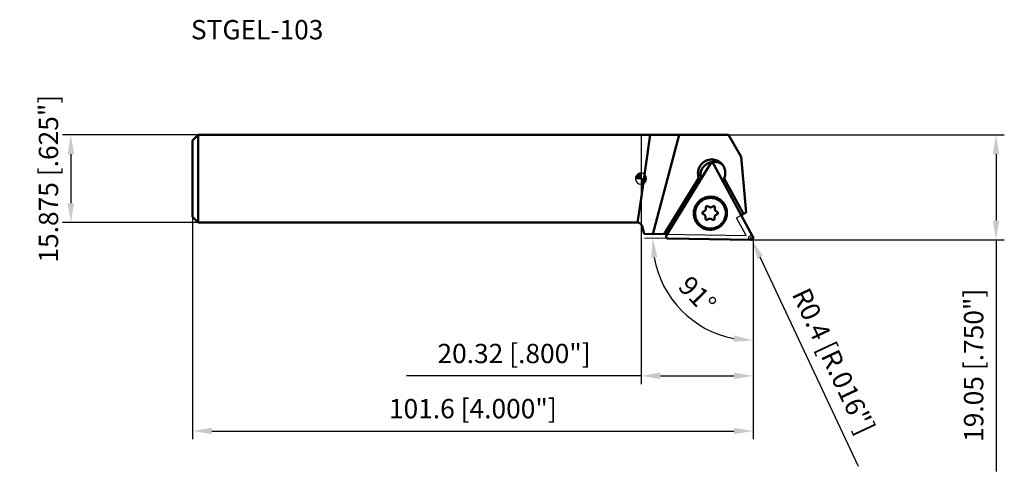
# Model space of a CAD drawing. Units: millimetres. Extents: x -113 to 66, y -53 to 29.
import ezdxf

# ---------------------------------------------------------------- set-up
doc = ezdxf.new("R2010")
doc.units = ezdxf.units.MM
for name, color, linetype, lineweight in [('1', 4, 'Continuous', 50), ('2', 7, 'Continuous', 25), ('cut', 1, 'Continuous', 25), ('nocut', 7, 'Continuous', 25), ('sk1', 4, 'Continuous', 50), ('sk2', 7, 'Continuous', 25), ('sk6', 5, 'Continuous', 35)]:
    doc.layers.add(name, color=color, linetype=linetype, lineweight=lineweight)
doc.styles.add('simplex', font='txt.shx', dxfattribs={"height": 3.5})
doc.dimstyles.new('コピー - ISO-25', dxfattribs={"dimscale": 0, "dimtxt": 3.5, "dimasz": 3.5, "dimexe": 1.5, "dimexo": 0, "dimgap": 2.3, "dimtad": 1, "dimdec": 8, "dimdsep": 46, "dimtxsty": 'simplex', "dimcen": 0.09, "dimclrd": 256, "dimclre": 256, "dimclrt": 256, "dimadec": 0, "dimazin": 0, "dimtfac": 1, "dimtofl": 0, "dimtmove": 0, "dimatfit": 3, "dimfxl": 1, "dimtolj": 1, "dimlwd": -1, "dimlwe": -1, "dimarcsym": 0})

# ---------------------------------------------------------------- blocks, each defined once
blk = doc.blocks.new('zero block')
h = blk.add_hatch(color=7)
h.paths.add_polyline_path([(0, 1, 0.414214), (-1, 0), (0, 0)])
h.paths.add_polyline_path([(1, 0), (0, 0), (0, -1, 0.414214)])
at = {"color": 7, "ltscale": 0.2}
for p, q in [((-1, 0), (1, 0)), ((0, -1), (0, 1))]:
    blk.add_line(p, q, dxfattribs=at)
for start, end in [(90, 180), (180, 270), (0, 90), (270, 0)]:
    blk.add_arc((0, 0), 1, start, end, dxfattribs=at)
blk = doc.blocks.new('*D9')
at = {"layer": 'Defpoints', "color": 0}
for p in [(-80.28, 7.94), (-103.34, -7.94), (-80.28, -7.94)]:
    blk.add_point(p, dxfattribs=at)
at = {"layer": 'sk2'}
for p, q in [((-80.28, 7.94), (-104.84, 7.94)), ((-103.34, 4.44), (-103.34, -4.44)), ((-80.28, -7.94), (-104.84, -7.94))]:
    blk.add_line(p, q, dxfattribs=at)
for points in [[(-102.75, 4.44), (-103.92, 4.44), (-103.34, 7.94)], [(-103.92, -4.44), (-102.75, -4.44), (-103.34, -7.94)]]:
    blk.add_solid(points, dxfattribs=at)
at = {"layer": 'sk2', "insert": (-107.39, 0), "char_height": 3.5, "attachment_point": 5, "rotation": 90, "style": 'simplex'}
blk.add_mtext('\\A1;15.875 [.625"]', dxfattribs=at)
blk = doc.blocks.new('*D10')
at = {"layer": 'Defpoints', "color": 0}
for p in [(-81.28, -6.94), (20.32, -10.7), (20.32, -45.74)]:
    blk.add_point(p, dxfattribs=at)
at = {"layer": 'sk2'}
for p, q in [((-81.28, -6.94), (-81.28, -47.24)), ((20.32, -10.7), (20.32, -47.24)), ((-77.78, -45.74), (16.82, -45.74))]:
    blk.add_line(p, q, dxfattribs=at)
for points in [[(-77.78, -45.16), (-77.78, -46.32), (-81.28, -45.74)], [(16.82, -46.32), (16.82, -45.16), (20.32, -45.74)]]:
    blk.add_solid(points, dxfattribs=at)
at = {"layer": 'sk2', "insert": (-30.48, -39.94), "char_height": 3.5, "attachment_point": 2, "style": 'simplex'}
blk.add_mtext('\\A1;101.6 [4.000"]', dxfattribs=at)
blk = doc.blocks.new('*D11')
at = {"layer": '2'}
for p, q in [((15.84, 7.94), (65.83, 7.94)), ((64.33, 4.44), (64.33, -7.61)), ((19.76, -11.11), (65.83, -11.11)), ((64.33, -11.11), (64.33, -53.05))]:
    blk.add_line(p, q, dxfattribs=at)
for points in [[(64.92, 4.44), (63.75, 4.44), (64.33, 7.94)], [(63.75, -7.61), (64.92, -7.61), (64.33, -11.11)]]:
    blk.add_solid(points, dxfattribs=at)
at = {"layer": 'Defpoints', "color": 0}
for p in [(15.84, 7.94), (19.76, -11.11), (64.33, -11.11)]:
    blk.add_point(p, dxfattribs=at)
at = {"layer": '2', "insert": (60.28, -33.83), "char_height": 3.5, "attachment_point": 5, "rotation": 90, "style": 'simplex'}
blk.add_mtext('\\A1;19.05 [.750"]', dxfattribs=at)
blk = doc.blocks.new('*D12')
at = {"layer": '2'}
for p, q in [((0, 0), (0, -37.24)), ((20.32, -10.7), (20.32, -37.24)), ((0, -35.74), (-42.52, -35.74)), ((3.5, -35.74), (16.82, -35.74))]:
    blk.add_line(p, q, dxfattribs=at)
for points in [[(3.5, -35.16), (3.5, -36.32), (0, -35.74)], [(16.82, -36.32), (16.82, -35.16), (20.32, -35.74)]]:
    blk.add_solid(points, dxfattribs=at)
at = {"layer": 'Defpoints', "color": 0}
for p in [(0, 0), (20.32, -10.7), (20.32, -35.74)]:
    blk.add_point(p, dxfattribs=at)
at = {"layer": '2', "insert": (-23.01, -31.69), "char_height": 3.5, "attachment_point": 5, "style": 'simplex'}
blk.add_mtext('\\A1;20.32 [.800"]', dxfattribs=at)
blk = doc.blocks.new('*D13')
at = {"layer": '2'}
blk.add_line((4.92, -10.85), (0.62, -10.78), dxfattribs=at)
blk.add_arc((20.32, -11.12), 18.21, 190.0319, 258.9681, dxfattribs=at)
for points in [[(2.97, -14.25), (1.81, -14.34), (2.12, -10.8)], [(16.78, -29.57), (16.89, -28.41), (20.32, -29.33)]]:
    blk.add_solid(points, dxfattribs=at)
at = {"layer": 'Defpoints', "color": 0}
for p in [(20.32, -10.7), (4.92, -10.85), (19.91, -11.11), (8.55, -25.01), (20.32, -37.24)]:
    blk.add_point(p, dxfattribs=at)
at = {"layer": '2', "insert": (10.22, -21.04), "char_height": 3.5, "attachment_point": 5, "rotation": 314.5, "style": 'simplex'}
blk.add_mtext('\\A1;91%%d', dxfattribs=at)
blk = doc.blocks.new('*D14')
at = {"layer": '2'}
for p, q in [((19.92, -10.8), (19.92, -10.62)), ((19.83, -10.71), (20.01, -10.71)), ((39.41, -52.2), (21.58, -14.24))]:
    blk.add_line(p, q, dxfattribs=at)
blk.add_solid([(22.11, -13.99), (21.05, -14.49), (20.09, -11.07)], dxfattribs=at)
at = {"layer": 'Defpoints', "color": 0}
for p in [(19.92, -10.71), (20.09, -11.07)]:
    blk.add_point(p, dxfattribs=at)
at = {"layer": '2', "insert": (34.9, -33.08), "char_height": 3.5, "attachment_point": 5, "rotation": 295.159, "style": 'simplex'}
blk.add_mtext('\\A1;R0.4 [R.016"]', dxfattribs=at)

msp = doc.modelspace()

# ---------------------------------------------------------------- linework, layer by layer
msp.add_circle((19.92, -10.7125), 0.4)
at = {"layer": '1'}
for p, q in [((0, -3.56819528), (1.6351017, 7.9375)), ((0, 7.9375), (15.8405192, 7.9375)), ((2.1639894, -10.0312658), (6.91036328, 7.9375)), ((18.14992028, 3.9375), (15.8405192, 7.9375)), ((18.14992028, 3.9375), (19.03033348, -6.12566893)), ((4.59233432, -10.24922851), (12.50854179, 2.60932022)), ((13.19591508, 2.59732208), (20.27303752, -10.5229362)), ((10.4562557, 0.12940872), (4.17930475, -10.06644326)), ((10.48649927, 0.09916515), (4.22764792, -10.06728709)), ((10.48649927, 0.09916515), (10.4562557, 0.12940872)), ((18.54504364, -6.38743631), (15.07330107, 0.0488179)), ((12.17257524, -5.03502187), (12.166443, -5.02882744)), ((14.56210975, -4.29097222), (14.57416852, -4.30310714)), ((19.03033348, -6.12566893), (18.15563317, -6.59748595)), ((0.19859884, -8.67868095), (0.55349044, -10.00315443)), ((10.61934, -8.26764811), (10.6023122, -8.25076977)), ((12.89506727, -7.40994069), (12.90119951, -7.41613512)), ((0.55349044, -10.00315443), (4.6992762, -10.07551939)), ((4.91678692, -10.85073032), (19.91011684, -11.11243987))]:
    msp.add_line(p, q, dxfattribs=at)
msp.add_arc((-0.76732699, -8.9375), 1, 15.0000000035, 39.8855422322, dxfattribs=at)
for points, knots in [([(12.87422937, 3.47781136), (12.67333225, 3.48131803), (12.26835998, 3.43896784), (11.69443354, 3.23199093), (11.18487789, 2.89375681), (10.7699649, 2.44411216), (10.47385983, 1.90940674), (10.31406729, 1.32080201), (10.29994313, 0.71323887), (10.38884431, 0.31768917), (10.4562557, 0.12940872)], [0, 0, 0, 0, 0.1247554658, 0.2499133706, 0.3753386198, 0.5008351144, 0.6261904021, 0.7512242783, 0.8758301434, 1, 1, 1, 1]), ([(10.82751865, -0.12107902), (10.77650382, 0.06453964), (10.71808301, 0.45000789), (10.76711645, 1.03242022), (10.94944827, 1.58978589), (11.25519442, 2.09149969), (11.66767194, 2.51051938), (12.16465884, 2.82412168), (12.7188457, 3.01527902), (13.10808972, 3.05414406), (13.30126861, 3.05077211)], [0, 0, 0, 0, 0.1242522427, 0.2489318112, 0.3740072757, 0.4993628704, 0.624823611, 0.7501923818, 0.8752914811, 1, 1, 1, 1]), ([(12.50854179, 2.60932022), (12.52678745, 2.63895723), (12.57116665, 2.69375114), (12.65624448, 2.75601763), (12.75427717, 2.7944698), (12.85858193, 2.80638229), (12.96207174, 2.79094095), (13.05768184, 2.74912195), (13.13882003, 2.68385297), (13.17962758, 2.62751743), (13.19591508, 2.59732208)], [0, 0, 0, 0, 0.1259326347, 0.2518281297, 0.3774711694, 0.502687326, 0.6274233599, 0.7517546616, 0.8758587005, 1, 1, 1, 1]), ([(12.50854179, 2.60932022), (12.51384747, 2.61622584), (12.52445553, 2.6300402), (12.53773208, 2.64729256), (12.54699538, 2.65939785), (12.55233567, 2.66627075), (12.5600816, 2.67683016), (12.57549184, 2.6890849), (12.59184779, 2.70342134), (12.60507462, 2.71476661), (12.61502846, 2.72321516), (12.62315174, 2.73050861), (12.63095856, 2.73443371), (12.64233156, 2.74081438), (12.65954399, 2.75015142), (12.67665056, 2.75968479), (12.68812942, 2.76586912), (12.69563042, 2.77036142), (12.70610621, 2.77329183), (12.71853374, 2.77716158), (12.73515864, 2.78217159), (12.75174124, 2.78737307), (12.76632606, 2.79151996), (12.77455274, 2.79448714), (12.78102383, 2.79503548), (12.78749107, 2.79560525), (12.7961154, 2.79635737), (12.80689537, 2.79730076), (12.81983143, 2.7984286), (12.83276781, 2.79956818), (12.84354699, 2.80048224), (12.85109466, 2.80119167), (12.85540411, 2.80148844), (12.85864608, 2.802017), (12.86185027, 2.80137592), (12.8661357, 2.80092913), (12.87362906, 2.79995715), (12.88433709, 2.79866803), (12.89718531, 2.79707839), (12.91003398, 2.79550047), (12.9207409, 2.79418202), (12.92930695, 2.79312985), (12.93573012, 2.79233507), (12.94215852, 2.79156157), (12.95018436, 2.7883107), (12.96448502, 2.78365961), (12.98071311, 2.77788542), (12.99699583, 2.77230101), (13.00915952, 2.76800201), (13.01943431, 2.7647094), (13.02663683, 2.75996045), (13.03770349, 2.75338259), (13.05417529, 2.7432631), (13.07076551, 2.73333604), (13.08171375, 2.72656575), (13.08925837, 2.72237269), (13.09690162, 2.71480403), (13.10629879, 2.70601771), (13.11877825, 2.69422373), (13.13419019, 2.67933278), (13.14879188, 2.66655418), (13.15584736, 2.65573641), (13.1607379, 2.64868492), (13.16920924, 2.63627008), (13.181357, 2.61857393), (13.19106123, 2.60440501), (13.19591509, 2.59732206)], [0, 0, 0, 0, 0.03125, 0.0625, 0.078125, 0.0859375, 0.09375, 0.125, 0.15625, 0.171875, 0.1875, 0.203125, 0.2109375, 0.21875, 0.25, 0.28125, 0.2890625, 0.296875, 0.3125, 0.328125, 0.34375, 0.375, 0.390625, 0.3984375, 0.40625, 0.4140625, 0.421875, 0.4375, 0.453125, 0.46875, 0.484375, 0.4921875, 0.49609375, 0.5, 0.50390625, 0.5078125, 0.515625, 0.53125, 0.546875, 0.5625, 0.578125, 0.5859375, 0.59375, 0.6015625, 0.609375, 0.625, 0.65625, 0.671875, 0.6875, 0.703125, 0.7109375, 0.71875, 0.75, 0.78125, 0.7890625, 0.796875, 0.8125, 0.828125, 0.84375, 0.875, 0.90625, 0.9140625, 0.921875, 0.9375, 0.96875, 1, 1, 1, 1]), ([(14.56185421, 2.76431663), (14.45162166, 2.87454973), (14.20906555, 3.07432844), (13.7946992, 3.29849257), (13.34435276, 3.43972478), (13.03097029, 3.47507544), (12.87422937, 3.47781136)], [0, 0, 0, 0, 0.2493971555, 0.4990579265, 0.7492077615, 1, 1, 1, 1]), ([(13.30126861, 3.05077211), (13.43273948, 3.04847728), (13.69550862, 3.02290202), (14.07777413, 2.92227697), (14.43837277, 2.7620434), (14.65848319, 2.61792179), (14.76176555, 2.53767622)], [0, 0, 0, 0, 0.2507249495, 0.5008959035, 0.750607338, 1, 1, 1, 1]), ([(15.07330107, 0.0488179), (15.12167514, 0.16183504), (15.20191084, 0.39509907), (15.26956308, 0.75819329), (15.28307401, 1.12661221), (15.24209034, 1.49220083), (15.14751048, 1.8469716), (15.00136971, 2.18316143), (14.8069384, 2.49332223), (14.64775543, 2.67841497), (14.56185421, 2.76431663)], [0, 0, 0, 0, 0.1258387227, 0.2514371326, 0.3767674433, 0.5018241925, 0.6266259594, 0.751213729, 0.8756472307, 1, 1, 1, 1]), ([(10.48649927, 0.09916515), (10.50012203, 0.0611167), (10.55829601, -0.08951558), (10.63147029, -0.23435294), (10.69396264, -0.33800916)], [0, 0, 0, 0, 0.2503161902, 1, 1, 1, 1]), ([(14.84018452, -0.45095904), (14.86548204, -0.41535278), (14.96286028, -0.27052892), (15.0451914, -0.11559151), (15.09740324, 0.00434717)], [0, 0, 0, 0, 0.2503205118, 1, 1, 1, 1]), ([(15.56733919, -6.30716854), (15.57050888, -6.20903199), (15.56722083, -6.0124428), (15.53339053, -5.71978942), (15.47095524, -5.43222552), (15.35062191, -5.05991231), (15.13210156, -4.62014988), (14.83093898, -4.23263276), (14.54819848, -3.96350286), (14.31689015, -3.78353276), (14.06870383, -3.62738821), (13.71866884, -3.45297729), (13.25029195, -3.30123924), (12.66287252, -3.2330967), (12.07174095, -3.28103639), (11.49983379, -3.44313909), (11.05721264, -3.66835149), (10.73415912, -3.89697461), (10.43444211, -4.15586689), (10.10898473, -4.53193778), (9.86217974, -4.96346268), (9.71778155, -5.33149559), (9.60998995, -5.71080622), (9.57125075, -6.00592493), (9.56490497, -6.20239566)], [0, 0, 0, 0, 0.0312616262, 0.0624808564, 0.0936546823, 0.1247903029, 0.1868892052, 0.2489102603, 0.2799513077, 0.3109990223, 0.3420622463, 0.3731490656, 0.4353444486, 0.4977037793, 0.5602438933, 0.6229541065, 0.6857979191, 0.7172896045, 0.7487923551, 0.8117222655, 0.8745915218, 0.9060213536, 0.9374137922, 1, 1, 1, 1]), ([(10.6023122, -8.25076977), (10.50562753, -8.15408486), (10.32653121, -7.94568055), (10.1080726, -7.59632596), (9.94427882, -7.21760819), (9.838851, -6.81800258), (9.79408308, -6.40633213), (9.81095368, -5.9917088), (9.88907049, -5.58329394), (10.02669245, -5.19010654), (10.22076813, -4.82082322), (10.46700583, -4.48359015), (10.75996714, -4.18584573), (11.09319003, -3.93415925), (11.45931575, -3.73408785), (11.85030032, -3.59005595), (12.25739636, -3.50525319), (12.5341411, -3.4894524), (12.67196983, -3.49185821)], [0, 0, 0, 0, 0.061943311, 0.1239272104, 0.1859886403, 0.2481576006, 0.3104545088, 0.3728884462, 0.4354564271, 0.4981437349, 0.5609252692, 0.6237677685, 0.6866327097, 0.74947964, 0.8122696586, 0.8749687633, 0.9375507597, 1, 1, 1, 1]), ([(12.67196983, -3.49185821), (12.84751956, -3.49492244), (13.19850781, -3.53451514), (13.70289579, -3.69269503), (14.16698629, -3.94375883), (14.43864907, -4.16751123), (14.56210975, -4.29097222)], [0, 0, 0, 0, 0.2507920838, 0.5009418949, 0.7506027191, 1, 1, 1, 1]), ([(11.7405191, -5.26592177), (11.74847102, -5.30218316), (11.7573532, -5.37655537), (11.74901755, -5.48858293), (11.71940937, -5.59727978), (11.66961976, -5.69857591), (11.60150459, -5.78874557), (11.51756632, -5.86445879), (11.42095663, -5.9229078), (11.35027145, -5.94898283), (11.3141371, -5.95850767)], [0, 0, 0, 0, 0.1242358202, 0.248822313, 0.3737448571, 0.4989345185, 0.6242846826, 0.7496656883, 0.8749423973, 1, 1, 1, 1]), ([(11.99498109, -4.9563356), (11.97589762, -4.9560025), (11.93744486, -4.95972965), (11.86449471, -4.98404139), (11.78622064, -5.04441081), (11.74213899, -5.13285301), (11.7325522, -5.20899935), (11.73644206, -5.24733285), (11.7405191, -5.26592177)], [0, 0, 0, 0, 0.1250734894, 0.2505257189, 0.500505022, 0.7501683256, 0.8752909258, 1, 1, 1, 1]), ([(12.16644378, -5.02882667), (12.14413584, -5.00651992), (12.09025177, -4.97015288), (12.0266444, -4.95688828), (11.99498109, -4.9563356)], [0, 0, 0, 0, 0.4990446612, 1, 1, 1, 1]), ([(12.56679161, -5.20169033), (12.53017794, -5.20105124), (12.45697437, -5.1927938), (12.35177759, -5.15980274), (12.25498398, -5.10744056), (12.19832474, -5.06077278), (12.17257415, -5.03502296)], [0, 0, 0, 0, 0.2507927629, 0.5009389895, 0.7505971933, 1, 1, 1, 1]), ([(14.57416852, -4.30310714), (14.66999448, -4.40014695), (14.84735428, -4.60909567), (15.06325998, -4.9587829), (15.22463238, -5.33738659), (15.32784389, -5.73647774), (15.37066095, -6.14729091), (15.35215298, -6.5607805), (15.27274612, -6.96785787), (15.13420054, -7.35958035), (14.93957193, -7.72734858), (14.6931417, -8.06309192), (14.40032412, -8.3594431), (14.06754454, -8.60989745), (13.70211385, -8.80895364), (13.3120192, -8.95223252), (12.9059428, -9.03657759), (12.62992216, -9.05228333), (12.49245212, -9.04988378)], [0, 0, 0, 0, 0.0619427186, 0.1239274494, 0.1859907401, 0.2481621409, 0.3104616175, 0.3728978482, 0.4354675341, 0.4981557594, 0.560937348, 0.6237790803, 0.6866425722, 0.7494875771, 0.8122754345, 0.8749723769, 0.9375524021, 1, 1, 1, 1]), ([(12.97587123, -5.04480098), (12.92117697, -5.09542682), (12.79159808, -5.17646521), (12.64099928, -5.20298563), (12.56679161, -5.20169033)], [0, 0, 0, 0, 0.5010390907, 1, 1, 1, 1]), ([(13.15379815, -4.97656283), (13.12152193, -4.97599944), (13.05601972, -4.98753422), (12.99966034, -5.0227817), (12.97587123, -5.04480098)], [0, 0, 0, 0, 0.4989609079, 1, 1, 1, 1]), ([(13.32526061, -5.04905412), (13.30295363, -5.0267468), (13.2490686, -4.99038086), (13.18546168, -4.97711551), (13.15379815, -4.97656283)], [0, 0, 0, 0, 0.499040652, 1, 1, 1, 1]), ([(13.38798611, -5.29467841), (13.39409511, -5.27332966), (13.40072321, -5.22889064), (13.39289544, -5.16222167), (13.36790137, -5.10013418), (13.34081723, -5.06461097), (13.32526061, -5.04905412)], [0, 0, 0, 0, 0.2512806014, 0.5015854667, 0.7510398388, 1, 1, 1, 1]), ([(13.53220061, -5.85940457), (13.49643372, -5.82363692), (13.43416336, -5.74196369), (13.37669882, -5.59921501), (13.35870153, -5.44593324), (13.37394222, -5.34376228), (13.38798611, -5.29467841)], [0, 0, 0, 0, 0.2489606497, 0.4984153921, 0.7487215691, 1, 1, 1, 1]), ([(9.56490497, -6.20239566), (9.56173528, -6.30053222), (9.56502333, -6.4971214), (9.59885363, -6.78977478), (9.66128892, -7.07733868), (9.78162225, -7.44965189), (10.0001426, -7.88941433), (10.30130518, -8.27693145), (10.58404567, -8.54606135), (10.81535401, -8.72603144), (11.06354033, -8.882176), (11.41357532, -9.05658692), (11.88195221, -9.20832497), (12.46937164, -9.27646751), (13.06050321, -9.22852782), (13.63241037, -9.06642512), (14.07503152, -8.84121271), (14.39808504, -8.61258959), (14.69780204, -8.35369731), (15.02325943, -7.97762642), (15.27006441, -7.54610153), (15.41446261, -7.17806862), (15.52225421, -6.79875799), (15.56099341, -6.50363928), (15.56733919, -6.30716854)], [0, 0, 0, 0, 0.0312616262, 0.0624808564, 0.0936546823, 0.1247903029, 0.1868892052, 0.2489102603, 0.2799513077, 0.3109990223, 0.3420622463, 0.3731490656, 0.4353444486, 0.4977037793, 0.5602438933, 0.6229541065, 0.6857979191, 0.7172896045, 0.7487923551, 0.8117222655, 0.8745915218, 0.9060213536, 0.9374137922, 1, 1, 1, 1]), ([(11.3141371, -5.95850767), (11.29270565, -5.96415649), (11.25108701, -5.9811783), (11.19744656, -6.021813), (11.15595903, -6.07485432), (11.12952682, -6.13666145), (11.11996025, -6.20300574), (11.1279579, -6.26934247), (11.15295121, -6.3310538), (11.17992001, -6.36637928), (11.19539925, -6.381859)], [0, 0, 0, 0, 0.1254483397, 0.2511421018, 0.3768446255, 0.5023131246, 0.6273676323, 0.7519398258, 0.8760918663, 1, 1, 1, 1]), ([(11.19539925, -6.381859), (11.20965365, -6.39611385), (11.2418247, -6.42122818), (11.27914678, -6.43773427), (11.29846912, -6.44360207)], [0, 0, 0, 0, 0.4995715011, 1, 1, 1, 1]), ([(11.29846912, -6.44360207), (11.34289297, -6.45709356), (11.42870217, -6.49504216), (11.50266826, -6.55278365), (11.53544191, -6.58555799)], [0, 0, 0, 0, 0.5004199123, 1, 1, 1, 1]), ([(11.53544191, -6.58555799), (11.57120879, -6.62132564), (11.63347916, -6.70299887), (11.6909437, -6.84574755), (11.70894098, -6.99902932), (11.69370029, -7.10120028), (11.6796564, -7.15028415)], [0, 0, 0, 0, 0.2489606497, 0.4984153921, 0.7487215691, 1, 1, 1, 1]), ([(13.32712341, -7.17904079), (13.31917149, -7.1427794), (13.31028931, -7.06840719), (13.31862497, -6.95637963), (13.34823314, -6.84768278), (13.39802275, -6.74638665), (13.46613793, -6.65621699), (13.55007619, -6.58050377), (13.64668588, -6.52205476), (13.71737106, -6.49597973), (13.75350541, -6.48645489)], [0, 0, 0, 0, 0.1242358202, 0.248822313, 0.3737448571, 0.4989345185, 0.6242846826, 0.7496656883, 0.8749423973, 1, 1, 1, 1]), ([(13.76917339, -6.00136049), (13.72474954, -5.987869), (13.63894034, -5.9499204), (13.56497426, -5.89217891), (13.53220061, -5.85940457)], [0, 0, 0, 0, 0.5004199123, 1, 1, 1, 1]), ([(13.75350541, -6.48645489), (13.77493686, -6.48080607), (13.8165555, -6.46378426), (13.87019595, -6.42314956), (13.91168348, -6.37010824), (13.93811569, -6.30830111), (13.94768226, -6.24195682), (13.93968461, -6.17562009), (13.9146913, -6.11390876), (13.8877225, -6.07858328), (13.87224326, -6.06310355)], [0, 0, 0, 0, 0.1254483397, 0.2511421018, 0.3768446254, 0.5023131246, 0.6273676323, 0.7519398258, 0.8760918663, 1, 1, 1, 1]), ([(13.87224326, -6.06310355), (13.85798886, -6.04884871), (13.82581781, -6.02373438), (13.78849573, -6.00722829), (13.76917339, -6.00136049)], [0, 0, 0, 0, 0.4995715011, 1, 1, 1, 1]), ([(12.49245212, -9.04988378), (12.31889979, -9.04685441), (11.97191516, -9.00809288), (11.47281381, -8.85337069), (11.01270077, -8.60771694), (10.74246842, -8.38862406), (10.61934, -8.26764811)], [0, 0, 0, 0, 0.2507883477, 0.5009404554, 0.7506047426, 1, 1, 1, 1]), ([(11.6796564, -7.15028415), (11.6735474, -7.1716329), (11.6669193, -7.21607192), (11.67474707, -7.28274088), (11.69974115, -7.34482838), (11.72682528, -7.38035159), (11.74238191, -7.39590844)], [0, 0, 0, 0, 0.2512806014, 0.5015854667, 0.7510398388, 1, 1, 1, 1]), ([(11.74238191, -7.39590844), (11.76468888, -7.41821576), (11.81857391, -7.4545817), (11.88218083, -7.46784704), (11.91384437, -7.46839973)], [0, 0, 0, 0, 0.499040652, 1, 1, 1, 1]), ([(11.91384437, -7.46839973), (11.94612058, -7.46896312), (12.01162279, -7.45742834), (12.06798217, -7.42218086), (12.09177128, -7.40016158)], [0, 0, 0, 0, 0.4989609079, 1, 1, 1, 1]), ([(12.09177128, -7.40016158), (12.14646554, -7.34953574), (12.27604443, -7.26849735), (12.42664323, -7.24197693), (12.5008509, -7.24327223)], [0, 0, 0, 0, 0.5010390907, 1, 1, 1, 1]), ([(12.5008509, -7.24327223), (12.53746457, -7.24391132), (12.61066814, -7.25216876), (12.71586492, -7.28515981), (12.81265853, -7.337522), (12.86931778, -7.38418978), (12.89506836, -7.4099396)], [0, 0, 0, 0, 0.2507927629, 0.5009389895, 0.7505971933, 1, 1, 1, 1]), ([(12.9150051, -7.42892602), (12.93661261, -7.44746376), (12.9867809, -7.47726774), (13.04409029, -7.48812825), (13.07266142, -7.48862696)], [0, 0, 0, 0, 0.499074166, 1, 1, 1, 1]), ([(13.07266142, -7.48862696), (13.09174489, -7.48896006), (13.13019765, -7.48523291), (13.20314781, -7.46092117), (13.28142187, -7.40055175), (13.32550352, -7.31210955), (13.33509031, -7.23596321), (13.33120045, -7.19762971), (13.32712341, -7.17904079)], [0, 0, 0, 0, 0.1250734894, 0.2505257189, 0.500505022, 0.7501683256, 0.8752909258, 1, 1, 1, 1]), ([(4.91678692, -10.85073032), (4.88231776, -10.85012866), (4.81330599, -10.83984521), (4.71775972, -10.79803946), (4.63658038, -10.73271878), (4.57543551, -10.64834362), (4.53846973, -10.55071753), (4.52821112, -10.44650874), (4.54525828, -10.34290469), (4.57412023, -10.27881423), (4.59233432, -10.24922851)], [0, 0, 0, 0, 0.1250498121, 0.2496800149, 0.3740955839, 0.4985346751, 0.6232366634, 0.7483693809, 0.8739764034, 1, 1, 1, 1]), ([(4.91678692, -10.85073032), (4.90822123, -10.84967661), (4.89108876, -10.84757363), (4.86967864, -10.84492264), (4.8546815, -10.84310786), (4.84612729, -10.84200739), (4.83320824, -10.84071402), (4.81508727, -10.83365189), (4.7947026, -10.82683831), (4.77843295, -10.82120085), (4.76626662, -10.81691258), (4.75599246, -10.81361738), (4.74878986, -10.80886877), (4.73772323, -10.80229079), (4.72125143, -10.79217137), (4.70466115, -10.78224434), (4.693713, -10.77547398), (4.68616811, -10.77128114), (4.67852689, -10.76371074), (4.66912131, -10.75493165), (4.65668345, -10.74310192), (4.64410035, -10.73140704), (4.63340385, -10.72090161), (4.6268264, -10.71529807), (4.62319917, -10.70997455), (4.61955525, -10.70466535), (4.6147026, -10.69758137), (4.6086342, -10.68872845), (4.60135572, -10.67810268), (4.59406694, -10.66748266), (4.58802432, -10.65861537), (4.58373312, -10.65244202), (4.58137679, -10.64886172), (4.57933971, -10.64632486), (4.57833409, -10.64322086), (4.57663348, -10.63928002), (4.57382504, -10.63229136), (4.56972531, -10.62235578), (4.5648433, -10.61041239), (4.55995091, -10.59847463), (4.55587712, -10.58852496), (4.5526156, -10.5805661), (4.55017501, -10.57459525), (4.54771345, -10.56863078), (4.54661942, -10.56001218), (4.54368145, -10.54524071), (4.54077731, -10.52822384), (4.53768218, -10.511257), (4.53548026, -10.49851697), (4.53332683, -10.48792909), (4.53393139, -10.47925528), (4.53423764, -10.46629667), (4.53497833, -10.44684018), (4.53549467, -10.42737981), (4.53602527, -10.41442508), (4.53598172, -10.40574005), (4.53881378, -10.39523838), (4.54184609, -10.38259311), (4.54598191, -10.36573568), (4.55137156, -10.34475006), (4.55532636, -10.32554954), (4.56125888, -10.3138906), (4.56498396, -10.30603835), (4.57161002, -10.29233402), (4.58101942, -10.27273688), (4.58856412, -10.25706512), (4.59233433, -10.24922849)], [0, 0, 0, 0, 0.03125, 0.0625, 0.078125, 0.0859375, 0.09375, 0.125, 0.15625, 0.171875, 0.1875, 0.203125, 0.2109375, 0.21875, 0.25, 0.28125, 0.2890625, 0.296875, 0.3125, 0.328125, 0.34375, 0.375, 0.390625, 0.3984375, 0.40625, 0.4140625, 0.421875, 0.4375, 0.453125, 0.46875, 0.484375, 0.4921875, 0.49609375, 0.5, 0.50390625, 0.5078125, 0.515625, 0.53125, 0.546875, 0.5625, 0.578125, 0.5859375, 0.59375, 0.6015625, 0.609375, 0.625, 0.65625, 0.671875, 0.6875, 0.703125, 0.7109375, 0.71875, 0.75, 0.78125, 0.7890625, 0.796875, 0.8125, 0.828125, 0.84375, 0.875, 0.90625, 0.9140625, 0.921875, 0.9375, 0.96875, 1, 1, 1, 1]), ([(20.27303752, -10.5229362), (20.27629754, -10.53089554), (20.28282195, -10.54681288), (20.29095552, -10.56671623), (20.29668935, -10.58063629), (20.29990327, -10.58860966), (20.3050764, -10.60046245), (20.30778713, -10.61977931), (20.31181584, -10.64092934), (20.31485867, -10.65791207), (20.31707116, -10.67064889), (20.31922204, -10.68123753), (20.31861781, -10.68991125), (20.31831145, -10.7028699), (20.31757082, -10.72232635), (20.31705454, -10.74178676), (20.31652382, -10.75474145), (20.31656771, -10.76342659), (20.31373314, -10.77392739), (20.31071118, -10.78657624), (20.30652414, -10.80341597), (20.30252464, -10.82031234), (20.29863632, -10.83496466), (20.2969871, -10.84353538), (20.29414324, -10.84940724), (20.29131991, -10.85528621), (20.28754823, -10.8631223), (20.28283667, -10.87291862), (20.27717908, -10.88467223), (20.27153149, -10.89643183), (20.26679493, -10.90621317), (20.26353845, -10.91309596), (20.26158533, -10.91697303), (20.26038044, -10.92003845), (20.25818188, -10.92250137), (20.25559706, -10.92599542), (20.25091213, -10.9320121), (20.24430384, -10.94065856), (20.23633763, -10.9510123), (20.22838135, -10.96137215), (20.22174822, -10.97000337), (20.21644369, -10.97691005), (20.21246111, -10.98208613), (20.20849428, -10.9872771), (20.20156247, -10.99264483), (20.19019977, -11.00276522), (20.17687582, -11.01400789), (20.16368823, -11.02539032), (20.15372646, -11.03383135), (20.1456051, -11.04112662), (20.13779802, -11.04505149), (20.12642511, -11.05143223), (20.10921262, -11.06076924), (20.09210606, -11.07030254), (20.08062722, -11.07648698), (20.07312615, -11.08097895), (20.06265083, -11.08391196), (20.05022135, -11.08777091), (20.03360608, -11.09283435), (20.01280449, -11.09892903), (19.994248, -11.10535095), (19.98126, -11.10619211), (19.97264438, -11.10699288), (19.95754698, -11.10828236), (19.93598982, -11.11018335), (19.91874088, -11.1116862), (19.91011682, -11.11243987)], [0, 0, 0, 0, 0.03125, 0.0625, 0.078125, 0.0859375, 0.09375, 0.125, 0.15625, 0.171875, 0.1875, 0.203125, 0.2109375, 0.21875, 0.25, 0.28125, 0.2890625, 0.296875, 0.3125, 0.328125, 0.34375, 0.375, 0.390625, 0.3984375, 0.40625, 0.4140625, 0.421875, 0.4375, 0.453125, 0.46875, 0.484375, 0.4921875, 0.49609375, 0.5, 0.50390625, 0.5078125, 0.515625, 0.53125, 0.546875, 0.5625, 0.578125, 0.5859375, 0.59375, 0.6015625, 0.609375, 0.625, 0.65625, 0.671875, 0.6875, 0.703125, 0.7109375, 0.71875, 0.75, 0.78125, 0.7890625, 0.796875, 0.8125, 0.828125, 0.84375, 0.875, 0.90625, 0.9140625, 0.921875, 0.9375, 0.96875, 1, 1, 1, 1]), ([(20.27303752, -10.5229362), (20.28935944, -10.55319536), (20.31410081, -10.61849437), (20.32433815, -10.72264038), (20.30726814, -10.82630461), (20.26403235, -10.92236142), (20.19761783, -11.00432912), (20.11249683, -11.06664359), (20.01452897, -11.10508583), (19.94471869, -11.11304385), (19.91011684, -11.11243987)], [0, 0, 0, 0, 0.124040974, 0.2484965473, 0.3734370756, 0.4987780128, 0.6243362077, 0.7498713585, 0.8751415354, 1, 1, 1, 1])]:
    msp.add_open_spline(points, degree=3, knots=knots, dxfattribs=at)
msp.add_open_spline([(12.90119874, -7.41613589), (12.90563484, -7.42057176), (12.91024381, -7.42484117), (12.9150051, -7.42892602)], degree=3, dxfattribs=at)
at = {"layer": 'cut'}
for p, q in [((4.59233432, -10.24922851), (12.50854179, 2.60932022)), ((13.19591508, 2.59732208), (20.27303752, -10.5229362)), ((4.91678692, -10.85073032), (19.91011684, -11.11243987))]:
    msp.add_line(p, q, dxfattribs=at)
for points, knots in [([(12.50854179, 2.60932022), (12.52678745, 2.63895723), (12.57116665, 2.69375114), (12.65624448, 2.75601763), (12.75427717, 2.7944698), (12.85858193, 2.80638229), (12.96207174, 2.79094095), (13.05768184, 2.74912195), (13.13882003, 2.68385297), (13.17962758, 2.62751743), (13.19591508, 2.59732208)], [0, 0, 0, 0, 0.1259326347, 0.2518281297, 0.3774711694, 0.502687326, 0.6274233599, 0.7517546616, 0.8758587005, 1, 1, 1, 1]), ([(4.91678692, -10.85073032), (4.88231776, -10.85012866), (4.81330599, -10.83984521), (4.71775972, -10.79803946), (4.63658038, -10.73271878), (4.57543551, -10.64834362), (4.53846973, -10.55071753), (4.52821112, -10.44650874), (4.54525828, -10.34290469), (4.57412023, -10.27881423), (4.59233432, -10.24922851)], [0, 0, 0, 0, 0.1250498121, 0.2496800149, 0.3740955839, 0.4985346751, 0.6232366634, 0.7483693809, 0.8739764034, 1, 1, 1, 1]), ([(20.27303752, -10.5229362), (20.28935944, -10.55319536), (20.31410081, -10.61849437), (20.32433815, -10.72264038), (20.30726814, -10.82630461), (20.26403235, -10.92236142), (20.19761783, -11.00432912), (20.11249683, -11.06664359), (20.01452897, -11.10508583), (19.94471869, -11.11304385), (19.91011684, -11.11243987)], [0, 0, 0, 0, 0.124040974, 0.2484965473, 0.3734370756, 0.4987780128, 0.6243362077, 0.7498713585, 0.8751415354, 1, 1, 1, 1])]:
    msp.add_open_spline(points, degree=3, knots=knots, dxfattribs=at)
at = {"layer": 'nocut'}
for p, q in [((0, 7.9375), (15.8405192, 7.9375)), ((0, 7.9375), (0, -8.29624397)), ((15.8405192, 7.9375), (18.14992028, 3.9375)), ((19.03033348, -6.12566893), (18.14992028, 3.9375)), ((17.2754355, -7.07226827), (19.03033348, -6.12566893)), ((19.03033348, -10.32566893), (17.2754355, -7.07226827)), ((0.55349044, -10.00315443), (0.19859884, -8.67868095)), ((0.55349044, -10.00315443), (19.03033348, -10.32566893))]:
    msp.add_line(p, q, dxfattribs=at)
msp.add_arc((-0.76732699, -8.9375), 1, 15.000000001, 39.8855422322, dxfattribs=at)
at = {"layer": 'sk1'}
for p, q in [((-81.28, 6.9375), (-80.28, 7.9375)), ((-80.28, -7.9375), (-80.28, 7.9375)), ((-80.28, 7.9375), (0, 7.9375)), ((-81.28, -6.9375), (-81.28, 6.9375)), ((-0.62243198, -7.94805296), (0, -3.56819528)), ((-81.28, -6.9375), (-80.28, -7.9375)), ((-80.28, -7.9375), (-0.76732699, -7.9375))]:
    msp.add_line(p, q, dxfattribs=at)
msp.add_arc((-0.76732699, -8.9375), 1, 39.8855422322, 89.9999999907, dxfattribs=at)

# ---------------------------------------------------------------- block references
at = {"rotation": 180}
msp.add_blockref('zero block', (0, 0), dxfattribs=at)

# ---------------------------------------------------------------- texts
at = {"layer": 'sk6', "style": 'simplex'}
msp.add_text('STGEL-103', height=3.5, dxfattribs=at).set_placement((-81.57449721, 25.25704792))

# ---------------------------------------------------------------- dimensions: what is measured, and where the dimension line sits
at = {"layer": '2'}
for base, p1, p2, angle, picture, middle in [((64.3348556137, -11.1125), (15.8405192034, 7.9375), (19.7592220272, -11.1125), 270, '*D11', (64.3348556137, -33.8291666667)), ((20.32, -35.7397369327), (0, 0), (20.32, -10.7008045451), 180, '*D12', (-23.0083333333, -35.7397369327))]:
    dim = msp.add_linear_dim(base=base, p1=p1, p2=p2, angle=angle, dimstyle='コピー - ISO-25', override={"dimscale": 1}, dxfattribs=at)
    dim.commit()
    dim.dimension.update_dxf_attribs({"geometry": picture, "text_midpoint": middle, "dimtype": 160})
dim = msp.add_angular_dim_2l(base=(8.54897786, -25.00827532), line1=((4.91678692, -10.85073032), (19.91011684, -11.11243987)), line2=((20.32, -10.70080455), (20.32, -37.23973693)), dimstyle='コピー - ISO-25', override={"dimscale": 1}, dxfattribs=at)
dim.commit()
dim.dimension.update_dxf_attribs({"geometry": '*D13', "text_midpoint": (10.22334449, -21.04155014)})
dim = msp.add_radius_dim(center=(19.92, -10.7125), mpoint=(20.09005256, -11.07455266), dimstyle='コピー - ISO-25', override={"dimscale": 1}, dxfattribs=at)
dim.commit()
dim.dimension.update_dxf_attribs({"geometry": '*D14', "text_midpoint": (26.95491916, -25.69028783), "dimtype": 164})
at = {"layer": 'sk2'}
dim = msp.add_linear_dim(base=(-103.3377987324, -7.9375), p1=(-80.28, 7.9375), p2=(-80.28, -7.9375), angle=270, dimstyle='コピー - ISO-25', override={"dimscale": 1}, dxfattribs=at)
dim.commit()
dim.dimension.update_dxf_attribs({"geometry": '*D9', "text_midpoint": (-103.3377987324, 0), "dimtype": 160})
dim = msp.add_linear_dim(base=(20.32, -45.7397369327), p1=(-81.28, -6.9375), p2=(20.32, -10.7008045451), dimstyle='コピー - ISO-25', override={"dimscale": 1}, dxfattribs=at)
dim.commit()
dim.dimension.update_dxf_attribs({"geometry": '*D10', "text_midpoint": (-30.48, -45.7397369327), "dimtype": 160})

doc.saveas('drawing.dxf')
